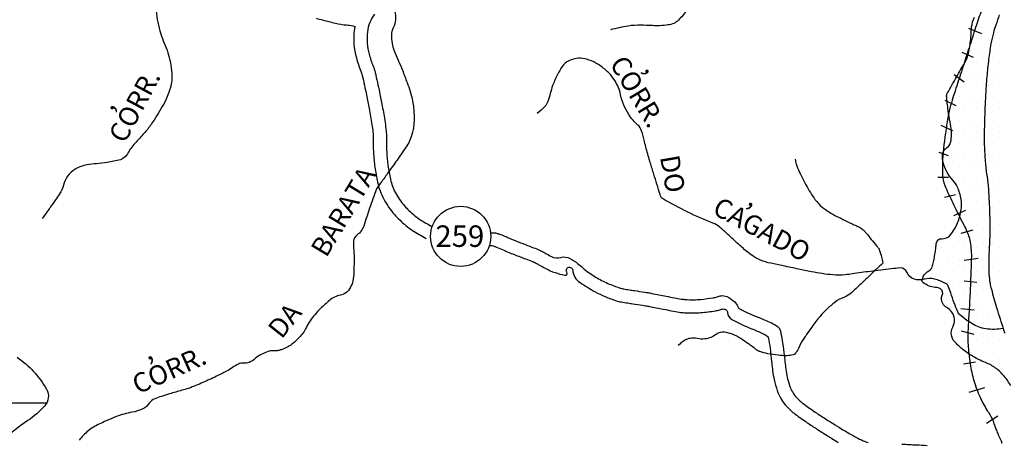
# Model space of a CAD drawing. Units: metres. Extents: x 1785 to 1995, y 7803 to 8100.
# Drawn here: x 1857 to 1895, y 7917 to 7933 of the extents above; entities that cross this region are included whole.
import ezdxf
from ezdxf.enums import TextEntityAlignment as Align

# ---------------------------------------------------------------- set-up
doc = ezdxf.new("R2010")
doc.units = ezdxf.units.M
doc.header["$MEASUREMENT"] = 0
for name, color, linetype, lineweight in [('0_1', 1, 'Continuous', 0), ('ACESSOS', 1, 'Continuous', 0), ('DRENAGEM', 1, 'Continuous', 0), ('ESTRADA', 1, 'Continuous', 0), ('ESTRFERRO', 1, 'Continuous', 0), ('LIMITE', 1, 'Continuous', 0), ('RIO', 1, 'Continuous', 0), ('TEXTO1', 1, 'Continuous', 0), ('TEXTO2', 1, 'Continuous', 0)]:
    doc.layers.add(name, color=color, linetype=linetype, lineweight=lineweight)
doc.styles.add('Style-ENGINEERING', font='ENGINEERING.shx')

msp = doc.modelspace()

# ---------------------------------------------------------------- linework, layer by layer
at = {"layer": '0_1', "color": 7, "linetype": 'Continuous', "lineweight": -3}
msp.add_line((1800.268, 7918.152), (1858.441, 7918.152), dxfattribs=at)
at = {"layer": 'ACESSOS', "color": 7, "linetype": 'Continuous', "lineweight": -3}
msp.add_circle((1874.048, 7924.43), 1.133, dxfattribs=at)
at = {"layer": 'DRENAGEM', "color": 4, "linetype": 'Continuous', "lineweight": -3, "flags": 128}
for points in [[(1862.57, 7932.925, 0.031563), (1862.626, 7932.5, 0.030105), (1862.738, 7932.065, 0.024066), (1862.87, 7931.714, -0.023115), (1863.008, 7931.35, -0.031718), (1863.104, 7930.98, -0.029232), (1863.158, 7930.57, -0.088801), (1863.102, 7930.038, -0.060554), (1862.796, 7929.319, -0.018445), (1862.376, 7928.65, -0.033532), (1862.108, 7928.308, -0.007267), (1861.945, 7928.132, 0.006518), (1861.764, 7927.936, 0.054899), (1861.481, 7927.544, -0.108959), (1861.316, 7927.361, -0.094558), (1861.226, 7927.319, -0.018091), (1860.722, 7927.213, -0.031443), (1860.323, 7927.169, 0.034346), (1859.959, 7927.127, 0.087781), (1859.503, 7926.956, 0.113234), (1859.227, 7926.694, 0.079552), (1859.075, 7926.36, -0.081342), (1858.925, 7926.033, -0.002123), (1858.771, 7925.806, -0.001558), (1858.559, 7925.499, -0.006769), (1858.462, 7925.364, -0.003558), (1858.272, 7925.11)], [(1871.57, 7932.912, -0.063347), (1871.592, 7932.595, -0.112565), (1871.504, 7932.288, 0.128271), (1871.434, 7932.016, 0.044046), (1871.463, 7931.704, 0.047903), (1871.542, 7931.427, 0.012804), (1871.692, 7931.07, -0.012004), (1871.853, 7930.689, -0.005432), (1872.029, 7930.227, -0.007575), (1872.147, 7929.893, -0.04045), (1872.237, 7929.529, -0.028899), (1872.292, 7929.009, -0.028212), (1872.288, 7928.702, -0.034655), (1872.255, 7928.454, -0.041498), (1872.148, 7928.092, -0.054905), (1872.016, 7927.839, -0.002788), (1871.806, 7927.53, -0.003809), (1871.649, 7927.305), (1871.649, 7927.305, -0.000098), (1871.482, 7927.07, -0.000082), (1871.282, 7926.788), (1871.282, 7926.788, -0.00451), (1871.018, 7926.423, 0.009801), (1870.898, 7926.254, 0.059566), (1870.866, 7926.191, 0.005665), (1870.614, 7925.494, 0.009913), (1870.505, 7925.162, -0.009542), (1870.393, 7924.817, -0.154451), (1870.148, 7924.488, 0.225605), (1870.009, 7924.236, 0.038447), (1870.013, 7923.998, -0.024301), (1870.03, 7923.623, -0.004737), (1870.026, 7923.303, -0.005191), (1870.017, 7923.01, -0.068982), (1869.951, 7922.648, -0.08719), (1869.813, 7922.39, -0.184875), (1869.518, 7922.214, 0.134666), (1869.098, 7922.016, 0.015392), (1868.766, 7921.713, 0.021565), (1868.546, 7921.48, 0.063665), (1868.23, 7921.005, -0.076459), (1867.956, 7920.615, -0.029022), (1867.72, 7920.396, -0.046555), (1867.554, 7920.283, -0.024701), (1867.347, 7920.182, -0.044511), (1867.225, 7920.142, -0.010186), (1867.157, 7920.128, -0.011739), (1867.098, 7920.118, -0.065707), (1866.987, 7920.117, 0.064047), (1866.872, 7920.117, 0.058186), (1866.791, 7920.096, 0.018534), (1866.549, 7919.993, 0.075644), (1866.299, 7919.826, -0.086531), (1866.077, 7919.684, -0.1264), (1865.859, 7919.652, 0.143235), (1865.667, 7919.618, 0.037567), (1865.448, 7919.487, -0.035642), (1865.218, 7919.349, -0.003616), (1864.842, 7919.161, -0.005308), (1864.584, 7919.038, -0.009017), (1864.066, 7918.81, -0.017124), (1863.788, 7918.704, -0.018441), (1863.54, 7918.629, 0.009829), (1863.072, 7918.497, 0.008245), (1862.774, 7918.401, 0.009494), (1862.518, 7918.308, 0.152837), (1862.307, 7918.141, -0.130047), (1862.07, 7917.935, -0.07236), (1861.657, 7917.803, 0.051094), (1861.066, 7917.64, 0.014556), (1860.677, 7917.476, 0.01174), (1860.207, 7917.247, 0.065184), (1859.999, 7917.103, 0.03365), (1859.66, 7916.752)], [(1882.524, 7932.89, -0.053685), (1882.221, 7932.545, -0.113343), (1882.03, 7932.436, -0.043667), (1881.809, 7932.39, -0.027916), (1881.458, 7932.369, -0.014679), (1881.228, 7932.374, 0.008778), (1880.845, 7932.388, 0.042348), (1880.363, 7932.356, 0.029884), (1879.695, 7932.213)], [(1894.502, 7920.964, -0.089656), (1893.85, 7920.947, -0.103238), (1893.318, 7921.146, -0.002726), (1893.167, 7921.242, -0.011688), (1893.133, 7921.266, -0.025342), (1892.861, 7921.482, -0.098831), (1892.807, 7921.553, -0.018877), (1892.79, 7921.591, -0.00222), (1892.66, 7921.922), (1892.66, 7921.922, -0.014298), (1892.524, 7922.304, 0.021567), (1892.431, 7922.557, 0.177111), (1892.334, 7922.66, 0.054198), (1891.914, 7922.819, 0.133614), (1891.528, 7922.815, -0.139009), (1891.157, 7922.815, -0.240186), (1890.87, 7923.08, 0.335721), (1890.622, 7923.239, 0.009054), (1890.278, 7923.206, 0.003972), (1889.496, 7923.111, 0.003665), (1888.819, 7923.017, -0.009154), (1888.548, 7922.983, -0.049241), (1888.084, 7922.979, -0.028101), (1887.281, 7923.096), (1887.281, 7923.096, -0.000177), (1887.021, 7923.15), (1887.021, 7923.15, -0.000199), (1886.789, 7923.197), (1886.789, 7923.197, -0.000687), (1886.212, 7923.317), (1886.212, 7923.317, -0.000843), (1885.741, 7923.416), (1885.741, 7923.416, -0.045285), (1885.358, 7923.535, -0.053958), (1885.063, 7923.695, -0.016057), (1884.838, 7923.862, -0.018241), (1884.65, 7924.022, -0.001723), (1884.48, 7924.18, 0.001454), (1884.278, 7924.367), (1884.278, 7924.367, 0.003009), (1883.974, 7924.644, 0.006227), (1883.824, 7924.774, 0.086791), (1883.56, 7924.931, -0.025575), (1882.612, 7925.345, -0.011941), (1881.654, 7925.853, -0.172408), (1881.603, 7925.911, -0.017789), (1881.566, 7926.014, -0.002458), (1881.331, 7926.771), (1881.331, 7926.771, -0.000108), (1881.199, 7927.205), (1881.199, 7927.205, -0.000177), (1881.119, 7927.469), (1881.119, 7927.469, -0.02096), (1880.981, 7928.003, 0.027457), (1880.87, 7928.41, 0.12844), (1880.731, 7928.624, -0.061973), (1880.392, 7929.02, -0.09389), (1880.079, 7929.768, 0.108321), (1879.788, 7930.409, 0.054624), (1879.513, 7930.704, 0.04916), (1879.148, 7930.96, 0.061352), (1878.799, 7931.105, 0.075349), (1878.494, 7931.141, 0.109189), (1878.126, 7931.048, 0.125765), (1877.877, 7930.831, 0.035111), (1877.698, 7930.528, 0.027268), (1877.517, 7930.112, 0.030292), (1877.426, 7929.81, -0.031061), (1877.336, 7929.515, -0.093861), (1877.219, 7929.322, -0.054086), (1876.928, 7929.061)], [(1886.659, 7927.337, 0.015038), (1886.697, 7927.158, 0.04062), (1886.718, 7927.094, 0.007405), (1886.851, 7926.794, 0.011135), (1886.947, 7926.598, 0.009826), (1887.11, 7926.296, 0.010153), (1887.28, 7926.011, 0.023984), (1887.408, 7925.825, 0.024952), (1887.548, 7925.66, 0.05183), (1887.802, 7925.439, 0.036516), (1888.21, 7925.195, 0.002027), (1888.549, 7925.027), (1888.549, 7925.027, 0.003546), (1888.744, 7924.933, 0.005155), (1888.922, 7924.851, -0.007046), (1889.051, 7924.79, -0.037507), (1889.193, 7924.708, -0.067397), (1889.26, 7924.647, -0.005446), (1889.337, 7924.555, 0.002148), (1889.528, 7924.319, 0.002937), (1889.732, 7924.074, -0.007256), (1889.814, 7923.974, -0.089811), (1889.834, 7923.936, -0.012812), (1889.92, 7923.645, -0.019262), (1889.967, 7923.437, -0.249113), (1889.962, 7923.42, -0.005833), (1889.898, 7923.358, 0.001733), (1889.68, 7923.152), (1889.68, 7923.152, 0.000033), (1889.372, 7922.858), (1889.372, 7922.858, -0.000054), (1889.186, 7922.681), (1889.186, 7922.681, -0.00367), (1889.019, 7922.524, -0.002626), (1888.784, 7922.308, -0.093944), (1888.52, 7922.146, 0.071972), (1888.167, 7921.951, 0.026481), (1887.839, 7921.674, 0.032294), (1887.598, 7921.416, 0.010649), (1887.283, 7921.015, 0.015976), (1887.088, 7920.736, 0.001413), (1887.057, 7920.688), (1887.057, 7920.688, 0.000492), (1886.968, 7920.55), (1886.968, 7920.55, 0.039142), (1886.781, 7920.204, -0.069995), (1886.665, 7920.017, -0.15505), (1886.586, 7919.966, -0.060528), (1886.353, 7919.934, -0.031081), (1886.015, 7919.949, -0.027317), (1885.636, 7920.01, -0.014159), (1885.326, 7920.087, -0.075191), (1885.271, 7920.112, -0.024367), (1885.169, 7920.184, 0.014186), (1884.998, 7920.312, 0.004389), (1884.87, 7920.4, 0.00216), (1884.609, 7920.576, 0.051956), (1884.296, 7920.74, 0.05871), (1883.994, 7920.821, 0.204331), (1883.681, 7920.738, -0.14126), (1883.256, 7920.567, -0.070328), (1882.969, 7920.579, 0.075203), (1882.7, 7920.587, 0.105224), (1882.499, 7920.518, 0.069736), (1882.251, 7920.318)]]:
    msp.add_lwpolyline(points, format="xyb", dxfattribs=at)
at = {"layer": 'ESTRADA', "color": 1, "linetype": 'Continuous', "lineweight": -3, "flags": 128}
for points in [[(1868.603, 7932.651, 0.003338), (1868.859, 7932.583, 0.001695), (1869.083, 7932.526, 0.001548), (1869.327, 7932.465, 0.03984), (1869.744, 7932.398, -0.039054), (1869.979, 7932.361, -0.010389), (1870.059, 7932.34)], [(1870.804, 7932.8, 0.136049), (1870.532, 7932.137, 0.097615), (1870.597, 7931.292, 0.028065), (1870.747, 7930.848, -0.038186), (1870.823, 7930.61, -0.005097), (1870.99, 7929.86, -0.007328), (1871.093, 7929.342, -0.006379), (1871.197, 7928.725, -0.011923), (1871.239, 7928.406, -0.03129), (1871.25, 7928.161, 0.017867), (1871.26, 7927.613, 0.020936), (1871.308, 7927.11, 0.019602), (1871.402, 7926.583, 0.06786), (1871.59, 7926.071, 0.059428), (1871.927, 7925.583, 0.041832), (1872.301, 7925.226, 0.041128), (1872.734, 7924.931, 0.011986), (1872.977, 7924.801)], [(1870.059, 7932.34, 0.01974), (1870.036, 7932.196, 0.097615), (1870.115, 7931.158, 0.028065), (1870.283, 7930.661, -0.038186), (1870.336, 7930.496, -0.005097), (1870.501, 7929.756, -0.007328), (1870.601, 7929.252, -0.006379), (1870.703, 7928.648, -0.011923), (1870.742, 7928.353, -0.03129), (1870.75, 7928.17, 0.017867), (1870.761, 7927.586, 0.020936), (1870.813, 7927.042, 0.019602), (1870.914, 7926.476, 0.06786), (1871.148, 7925.837, 0.059428), (1871.553, 7925.252, 0.041832), (1871.987, 7924.837, 0.041128), (1872.488, 7924.496, 0.011986), (1872.752, 7924.355)], [(1875.175, 7924.548, -0.049386), (1875.297, 7924.57, -0.092971), (1875.363, 7924.563, -0.006674), (1875.487, 7924.524, -0.014228), (1875.544, 7924.504, -0.009063), (1875.945, 7924.338, 0.011708), (1876.256, 7924.211, 0.000161), (1876.466, 7924.131), (1876.466, 7924.131, -0.000218), (1876.676, 7924.051), (1876.676, 7924.051, -0.00027), (1876.923, 7923.957), (1876.923, 7923.957, -0.002001), (1876.957, 7923.944, -0.022803), (1876.961, 7923.942, -0.000745), (1877.104, 7923.87, -0.012259), (1877.257, 7923.788, 0.008913), (1877.467, 7923.674, 0.193113), (1877.828, 7923.638, -0.202655), (1878.174, 7923.597, -0.011921), (1878.308, 7923.516, -0.016775), (1878.4, 7923.453, -0.025351), (1878.599, 7923.292, 0.022965), (1878.817, 7923.113, 0.032885), (1879.246, 7922.834, 0.032568), (1879.713, 7922.611, 0.014991), (1880.059, 7922.485, 0.039694), (1880.195, 7922.452, 0.001187), (1880.41, 7922.417, 0.00131), (1880.604, 7922.387, 0.001812), (1880.986, 7922.33), (1880.986, 7922.33, -0.005865), (1881.103, 7922.312, -0.008272), (1881.257, 7922.283), (1881.257, 7922.283, 0.002359), (1881.795, 7922.176), (1881.795, 7922.176, 0.001263), (1882.117, 7922.115), (1882.117, 7922.115, 0.001677), (1882.359, 7922.07, 0.030762), (1882.509, 7922.052, 0.014033), (1882.838, 7922.043, 0.025297), (1883.105, 7922.057, 0.014327), (1883.573, 7922.118, 0.046969), (1883.719, 7922.155, -0.046729), (1883.866, 7922.193, -0.147562), (1884.083, 7922.164, -0.088018), (1884.381, 7921.959, -0.098296), (1884.495, 7921.791, 0.160709), (1884.579, 7921.696, 0.022498), (1884.757, 7921.601, 0.012209), (1885.098, 7921.449, 0.007229), (1885.297, 7921.37, -0.006301), (1885.526, 7921.279, -0.043278), (1885.998, 7921.035, -0.169201), (1886.085, 7920.926, -0.011575), (1886.099, 7920.884, -0.01669), (1886.107, 7920.854, -0.013506), (1886.175, 7920.511, -0.014523), (1886.221, 7920.189, -0.000552), (1886.244, 7919.981), (1886.244, 7919.981, 0.00062), (1886.265, 7919.796, 0.000594), (1886.276, 7919.701), (1886.276, 7919.701, 0.000206), (1886.307, 7919.429, 0.028453), (1886.362, 7919.113, 0.02626), (1886.459, 7918.779, 0.045102), (1886.555, 7918.567, 0.051914), (1886.672, 7918.402, 0.024655), (1886.819, 7918.251, 0.027684), (1886.962, 7918.132, 0.009231), (1887.364, 7917.844, 0.00985), (1887.75, 7917.59, 0.000583), (1888.14, 7917.345, 0.002025), (1888.252, 7917.275, 0.001487), (1888.31, 7917.239), (1888.31, 7917.239, 0.000371), (1888.543, 7917.097), (1888.543, 7917.097, 0.012953), (1888.948, 7916.866, 0.019244), (1889.23, 7916.728, 0.034792), (1889.413, 7916.662, 0.049002)], [(1875.128, 7924.089, -0.046435), (1875.23, 7924.081, -0.053745), (1875.315, 7924.057, -0.00006), (1875.34, 7924.047), (1875.34, 7924.047, -0.000412), (1875.343, 7924.046, -0.004197), (1875.839, 7923.84, 0.008792), (1876.077, 7923.744, 0.001455), (1876.289, 7923.663), (1876.289, 7923.663, -0.000222), (1876.5, 7923.583), (1876.5, 7923.583, -0.000268), (1876.759, 7923.484), (1876.759, 7923.484, -0.004159), (1876.776, 7923.478, -0.020643), (1876.777, 7923.477, -0.000354), (1876.839, 7923.446, -0.011127), (1876.976, 7923.373, 0.005405), (1877.257, 7923.22, 0.077641), (1877.975, 7922.971, 0.606392), (1878.056, 7923.076, 0.030377), (1878.045, 7923.095, -0.050261), (1878.039, 7923.107, -1.144194), (1878.273, 7923.159, 0.22909), (1878.549, 7922.69, 0.0192), (1879.117, 7922.343, 0.030611), (1879.493, 7922.162, 0.016947), (1879.917, 7922.006, 0.039876), (1880.103, 7921.96), (1880.103, 7921.96, 0.001005), (1880.353, 7921.92), (1880.353, 7921.92, 0.001344), (1880.54, 7921.891, 0.001718), (1880.909, 7921.836, -0.005779), (1881.018, 7921.819, -0.008248), (1881.164, 7921.792), (1881.164, 7921.792, 0.002279), (1881.688, 7921.688, 0.001293), (1882.004, 7921.628), (1882.004, 7921.628, 0.00147), (1882.282, 7921.576, 0.03097), (1882.482, 7921.552, 0.016497), (1882.859, 7921.544, 0.022832), (1883.104, 7921.557, 0.010122), (1883.652, 7921.624, 0.051594), (1883.82, 7921.666, -0.066866), (1883.951, 7921.694, -0.422043), (1884.11, 7921.556, 0.263762), (1884.274, 7921.299, 0.010701), (1884.67, 7921.101, 0.013843), (1884.983, 7920.963, 0.004593), (1885.134, 7920.903, -0.004871), (1885.276, 7920.847, -0.040817), (1885.587, 7920.688, -0.163385), (1885.644, 7920.62, -0.052375), (1885.67, 7920.525, -0.012719), (1885.726, 7920.123), (1885.726, 7920.123, -0.000159), (1885.755, 7919.859), (1885.755, 7919.859, 0.000387), (1885.767, 7919.751, 0.000647), (1885.777, 7919.661), (1885.777, 7919.661, 0.000193), (1885.812, 7919.359), (1885.812, 7919.359, 0.028465), (1885.87, 7919.031, 0.022345), (1885.984, 7918.622, 0.049024), (1886.118, 7918.32, 0.053946), (1886.293, 7918.076, 0.022627), (1886.493, 7917.872, 0.029056), (1886.664, 7917.73, 0.007859), (1887.114, 7917.41, 0.009865), (1887.482, 7917.168, 0.000567), (1887.877, 7916.919), (1887.877, 7916.919, 0.00201), (1887.988, 7916.85, 0.001502), (1888.046, 7916.814), (1888.046, 7916.814, 0.00036), (1888.287, 7916.668)], [(1894.964, 7909.838, -0.000001), (1894.985, 7909.71)], [(1894.985, 7909.711, 0.000001), (1895.007, 7909.584)], [(1891.241, 7916.574, 0.000048), (1891.634, 7916.554)], [(1890.683, 7916.602, -0.000143), (1890.962, 7916.588)], [(1890.962, 7916.588, 0.000083), (1891.241, 7916.574)]]:
    msp.add_lwpolyline(points, format="xyb", dxfattribs=at)
at = {"layer": 'ESTRFERRO', "color": 81, "linetype": 'Continuous', "lineweight": -3}
for p, q in [((1893.693, 7932.066), (1893.21, 7932.27)), ((1893.388, 7931.177), (1892.956, 7931.355)), ((1893.032, 7930.236), (1892.651, 7930.516)), ((1892.727, 7929.347), (1892.321, 7929.55)), ((1892.6, 7928.406), (1892.169, 7928.61)), ((1892.448, 7927.466), (1892.092, 7927.593)), ((1892.448, 7926.653), (1892.042, 7926.653)), ((1892.702, 7925.992), (1892.296, 7925.89)), ((1893.083, 7925.407), (1892.626, 7925.204)), ((1893.362, 7924.67), (1892.905, 7924.543)), ((1893.565, 7923.603), (1893.032, 7923.527)), ((1893.515, 7922.688), (1893.032, 7922.739)), ((1893.413, 7921.646), (1892.905, 7921.697)), ((1893.413, 7920.731), (1892.931, 7920.858)), ((1893.464, 7919.689), (1893.007, 7919.613)), ((1893.794, 7918.723), (1893.21, 7918.545)), ((1894.302, 7917.656), (1893.87, 7917.376))]:
    msp.add_line(p, q, dxfattribs=at)
at = {"layer": 'ESTRFERRO', "color": 81, "linetype": 'Continuous', "lineweight": -3, "flags": 128}
msp.add_lwpolyline([(1893.729, 7933.012, 0.027997), (1893.496, 7932.404), (1893.496, 7932.404, 0.000326), (1893.248, 7931.633), (1893.248, 7931.633, -0.000345), (1893.014, 7930.904), (1893.014, 7930.904, -0.000749), (1892.783, 7930.191), (1892.783, 7930.191, 0.000736), (1892.549, 7929.467), (1892.549, 7929.467, 0.034195), (1892.443, 7929.041, 0.012856), (1892.27, 7927.887, 0.036205), (1892.213, 7926.772, 0.094087), (1892.302, 7926.349, 0.009972), (1892.448, 7926.019, 0.004979), (1892.76, 7925.369, 0.006681), (1892.977, 7924.94, -0.01073), (1893.111, 7924.671, -0.06642), (1893.256, 7924.215, -0.050277), (1893.303, 7923.586), (1893.303, 7923.586, -0.003118), (1893.285, 7923.037), (1893.285, 7923.037, -0.002307), (1893.253, 7922.296), (1893.253, 7922.296, -0.003335), (1893.211, 7921.517, 0.003927), (1893.176, 7920.856, 0.029423), (1893.183, 7920.273, 0.02333), (1893.271, 7919.544, 0.035387), (1893.42, 7918.924, 0.03354), (1893.666, 7918.297, 0.036407), (1893.945, 7917.803, -0.053973), (1894.122, 7917.462, -0.006636), (1894.191, 7917.279, 0.008322), (1894.246, 7917.133, 0.007279), (1894.321, 7916.951, 0.004266), (1894.457, 7916.643, 0.054696)], format="xyb", dxfattribs=at)
at = {"layer": 'LIMITE', "color": 143, "linetype": 'Continuous', "lineweight": -3, "flags": 128}
msp.add_lwpolyline([(1857.322, 7919.874, -0.113704), (1858.432, 7918.672, -0.321829), (1858.367, 7918.046, -0.06454), (1857.726, 7917.488, 0.046035), (1856.8, 7916.74)], format="xyb", dxfattribs=at)
at = {"layer": 'RIO', "color": 4, "linetype": 'Continuous', "lineweight": -3, "ltscale": 4}
for p, q in [((1893.719, 7932.312), (1893.719, 7932.312)), ((1894.156, 7932.312), (1894.156, 7932.312)), ((1893.5, 7931.875), (1893.5, 7931.875)), ((1893.938, 7931.875), (1893.938, 7931.875)), ((1894.375, 7931.875), (1894.375, 7931.875)), ((1893.281, 7931.438), (1893.281, 7931.438)), ((1893.719, 7931.438), (1893.719, 7931.438)), ((1894.156, 7931.438), (1894.156, 7931.438)), ((1893.5, 7931), (1893.5, 7931)), ((1893.938, 7931), (1893.938, 7931)), ((1894.375, 7931), (1894.375, 7931)), ((1892.844, 7930.562), (1892.844, 7930.562)), ((1893.281, 7930.562), (1893.281, 7930.562)), ((1893.719, 7930.562), (1893.719, 7930.562)), ((1894.156, 7930.562), (1894.156, 7930.562)), ((1892.625, 7930.125), (1892.625, 7930.125)), ((1893.062, 7930.125), (1893.062, 7930.125)), ((1893.5, 7930.125), (1893.5, 7930.125)), ((1893.938, 7930.125), (1893.938, 7930.125)), ((1894.375, 7930.125), (1894.375, 7930.125)), ((1892.406, 7929.688), (1892.406, 7929.688)), ((1892.844, 7929.688), (1892.844, 7929.688)), ((1893.281, 7929.688), (1893.281, 7929.688)), ((1893.719, 7929.688), (1893.719, 7929.688)), ((1894.156, 7929.688), (1894.156, 7929.688)), ((1892.625, 7929.25), (1892.625, 7929.25)), ((1893.062, 7929.25), (1893.062, 7929.25)), ((1893.5, 7929.25), (1893.5, 7929.25)), ((1893.938, 7929.25), (1893.938, 7929.25)), ((1894.375, 7929.25), (1894.375, 7929.25)), ((1892.844, 7928.812), (1892.844, 7928.812)), ((1893.281, 7928.812), (1893.281, 7928.812)), ((1893.719, 7928.812), (1893.719, 7928.812)), ((1894.156, 7928.812), (1894.156, 7928.812)), ((1892.625, 7928.375), (1892.625, 7928.375)), ((1893.062, 7928.375), (1893.062, 7928.375)), ((1893.5, 7928.375), (1893.5, 7928.375)), ((1893.938, 7928.375), (1893.938, 7928.375)), ((1894.375, 7928.375), (1894.375, 7928.375)), ((1892.844, 7927.938), (1892.844, 7927.938)), ((1893.281, 7927.938), (1893.281, 7927.938)), ((1893.719, 7927.938), (1893.719, 7927.938)), ((1894.156, 7927.938), (1894.156, 7927.938)), ((1892.625, 7927.5), (1892.625, 7927.5)), ((1893.062, 7927.5), (1893.062, 7927.5)), ((1893.5, 7927.5), (1893.5, 7927.5)), ((1893.938, 7927.5), (1893.938, 7927.5)), ((1894.375, 7927.5), (1894.375, 7927.5)), ((1892.406, 7927.062), (1892.406, 7927.062)), ((1892.844, 7927.062), (1892.844, 7927.062)), ((1893.281, 7927.062), (1893.281, 7927.062)), ((1893.719, 7927.062), (1893.719, 7927.062)), ((1894.156, 7927.062), (1894.156, 7927.062)), ((1892.625, 7926.625), (1892.625, 7926.625)), ((1893.062, 7926.625), (1893.062, 7926.625)), ((1893.5, 7926.625), (1893.5, 7926.625)), ((1893.938, 7926.625), (1893.938, 7926.625)), ((1894.375, 7926.625), (1894.375, 7926.625)), ((1892.844, 7926.188), (1892.844, 7926.188)), ((1893.281, 7926.188), (1893.281, 7926.188)), ((1893.719, 7926.188), (1893.719, 7926.188)), ((1894.156, 7926.188), (1894.156, 7926.188)), ((1893.062, 7925.75), (1893.062, 7925.75)), ((1893.5, 7925.75), (1893.5, 7925.75)), ((1893.938, 7925.75), (1893.938, 7925.75)), ((1894.375, 7925.75), (1894.375, 7925.75)), ((1893.281, 7925.312), (1893.281, 7925.312)), ((1893.719, 7925.312), (1893.719, 7925.312)), ((1894.156, 7925.312), (1894.156, 7925.312)), ((1893.062, 7924.875), (1893.062, 7924.875)), ((1893.5, 7924.875), (1893.5, 7924.875)), ((1893.938, 7924.875), (1893.938, 7924.875)), ((1894.375, 7924.875), (1894.375, 7924.875)), ((1892.844, 7924.438), (1892.844, 7924.438)), ((1893.281, 7924.438), (1893.281, 7924.438)), ((1893.719, 7924.438), (1893.719, 7924.438)), ((1894.156, 7924.438), (1894.156, 7924.438)), ((1892.188, 7924), (1892.188, 7924)), ((1892.625, 7924), (1892.625, 7924)), ((1893.062, 7924), (1893.062, 7924)), ((1893.5, 7924), (1893.5, 7924)), ((1893.938, 7924), (1893.938, 7924)), ((1894.375, 7924), (1894.375, 7924)), ((1891.969, 7923.562), (1891.969, 7923.562)), ((1892.406, 7923.562), (1892.406, 7923.562)), ((1892.844, 7923.562), (1892.844, 7923.562)), ((1893.281, 7923.562), (1893.281, 7923.562)), ((1893.719, 7923.562), (1893.719, 7923.562)), ((1894.156, 7923.562), (1894.156, 7923.562)), ((1891.75, 7923.125), (1891.75, 7923.125)), ((1892.188, 7923.125), (1892.188, 7923.125)), ((1892.625, 7923.125), (1892.625, 7923.125)), ((1893.062, 7923.125), (1893.062, 7923.125)), ((1893.5, 7923.125), (1893.5, 7923.125)), ((1893.938, 7923.125), (1893.938, 7923.125)), ((1894.375, 7923.125), (1894.375, 7923.125)), ((1891.531, 7922.688), (1891.531, 7922.688)), ((1891.969, 7922.688), (1891.969, 7922.688)), ((1892.406, 7922.688), (1892.406, 7922.688)), ((1892.844, 7922.688), (1892.844, 7922.688)), ((1893.281, 7922.688), (1893.281, 7922.688)), ((1893.719, 7922.688), (1893.719, 7922.688)), ((1894.156, 7922.688), (1894.156, 7922.688)), ((1892.625, 7922.25), (1892.625, 7922.25)), ((1893.062, 7922.25), (1893.062, 7922.25)), ((1893.5, 7922.25), (1893.5, 7922.25)), ((1893.938, 7922.25), (1893.938, 7922.25)), ((1894.375, 7922.25), (1894.375, 7922.25)), ((1892.406, 7921.812), (1892.406, 7921.812)), ((1892.844, 7921.812), (1892.844, 7921.812)), ((1893.281, 7921.812), (1893.281, 7921.812)), ((1893.719, 7921.812), (1893.719, 7921.812)), ((1894.156, 7921.812), (1894.156, 7921.812)), ((1893.062, 7921.375), (1893.062, 7921.375)), ((1893.5, 7921.375), (1893.5, 7921.375)), ((1893.938, 7921.375), (1893.938, 7921.375)), ((1894.375, 7921.375), (1894.375, 7921.375)), ((1892.844, 7920.938), (1892.844, 7920.938)), ((1893.281, 7920.938), (1893.281, 7920.938)), ((1893.719, 7920.938), (1893.719, 7920.938)), ((1894.156, 7920.938), (1894.156, 7920.938)), ((1893.062, 7920.5), (1893.062, 7920.5)), ((1893.5, 7920.5), (1893.5, 7920.5)), ((1893.938, 7920.5), (1893.938, 7920.5)), ((1894.375, 7920.5), (1894.375, 7920.5)), ((1893.281, 7920.062), (1893.281, 7920.062)), ((1893.719, 7920.062), (1893.719, 7920.062)), ((1894.156, 7920.062), (1894.156, 7920.062)), ((1894.375, 7919.625), (1894.375, 7919.625))]:
    msp.add_line(p, q, dxfattribs=at)
at = {"layer": 'RIO', "color": 4, "linetype": 'Continuous', "lineweight": -3, "flags": 128}
msp.add_lwpolyline([(1894.355, 7932.78, -0.019359), (1894.227, 7932.396, 0.025384), (1894.134, 7932.102, 0.020575), (1894.043, 7931.69, 0.014434), (1893.955, 7931.095, 0.005265), (1893.886, 7930.456, 0.009181), (1893.857, 7930.088, 0.003691), (1893.824, 7929.463, 0.003809), (1893.801, 7928.856, 0.002682), (1893.792, 7928.476, 0.003432), (1893.788, 7928.18, 0.013088), (1893.797, 7927.779, 0.008724), (1893.835, 7927.18, 0.016793), (1893.894, 7926.675, -0.018416), (1893.945, 7926.215, -0.006001), (1893.975, 7925.741, -0.006662), (1893.992, 7925.313, -0.004549), (1893.997, 7924.939, -0.003811), (1893.997, 7924.492, -0.013284), (1893.984, 7924.144, 0.008981), (1893.962, 7923.63, 0.018589), (1893.969, 7923.006, 0.03376), (1894.008, 7922.665, 0.020346), (1894.059, 7922.443, 0.006395), (1894.257, 7921.747, 0.007228), (1894.52, 7920.909, 0.046446), (1894.575, 7920.784, 0.018606)], format="xyb", dxfattribs=at)
at = {"layer": 'TEXTO2', "color": 3, "linetype": 'Continuous', "lineweight": -3, "flags": 128}
for points in [[(1894.79, 7918.796, 0.058101), (1894.547, 7919.158, 0.055551), (1894.214, 7919.469, 0.069991), (1893.839, 7919.674, -0.050262), (1893.309, 7919.937, -0.032158), (1892.958, 7920.19, -0.034859), (1892.669, 7920.465, -0.31901), (1892.602, 7921.007, 0.292376), (1892.558, 7921.592, 0.099624), (1892.378, 7921.752, -0.115205), (1892.227, 7921.896, -0.264107), (1892.205, 7922.217, 0.373734), (1892.142, 7922.451, 0.150443), (1891.944, 7922.51, -0.118063), (1891.69, 7922.569, -0.033606), (1891.479, 7922.693, -0.1581), (1891.446, 7922.735, -0.155634), (1891.444, 7922.791, -0.053172), (1891.503, 7922.938, -0.156154), (1891.695, 7923.127, 0.204374), (1891.83, 7923.287, 0.024259), (1891.876, 7923.468, 0.011139), (1891.948, 7923.866, 0.022232), (1891.969, 7924.052, -0.029678), (1891.987, 7924.19, -0.383791), (1892.185, 7924.342, 0.24613), (1892.517, 7924.483, 0.037615), (1892.672, 7924.704, 0.039497), (1892.785, 7924.935, 0.057263), (1892.92, 7925.435, 0.077132), (1892.919, 7925.821, 0.033946), (1892.862, 7926.068, 0.036589), (1892.777, 7926.288, 0.076096), (1892.603, 7926.547, -0.061862), (1892.38, 7926.858, -0.060513), (1892.239, 7927.215, -0.083386), (1892.214, 7927.493, -0.225911), (1892.372, 7927.768, 0.217732), (1892.54, 7928.05, 0.016968), (1892.559, 7928.303, 0.03648), (1892.555, 7928.42, 0.025502), (1892.506, 7928.733, -0.017889), (1892.429, 7929.177, -0.016033), (1892.371, 7929.731, -0.138006), (1892.385, 7929.795, -0.00825), (1892.409, 7929.84, -0.000948), (1892.625, 7930.225), (1892.625, 7930.225, -0.00273), (1892.937, 7930.772, 0.005411), (1893.094, 7931.049, 0.066176), (1893.175, 7931.259, 0.027491), (1893.274, 7931.79, 0.032097), (1893.293, 7932.077, -0.037607), (1893.311, 7932.322, -0.064234), (1893.417, 7932.69, 0.060334)], [(1895.981, 7929.927, 0.000017), (1895.955, 7929.326)]]:
    msp.add_lwpolyline(points, format="xyb", dxfattribs=at)

# ---------------------------------------------------------------- texts
at = {"layer": 'ACESSOS', "color": 7, "linetype": 'Continuous', "lineweight": -3, "style": 'Style-ENGINEERING'}
msp.add_text('259', height=0.81, dxfattribs=at).set_placement((1874.017, 7924.034), align=Align.CENTER)
at = {"layer": 'TEXTO1', "color": 7, "linetype": 'Continuous', "lineweight": -3, "style": 'Style-ENGINEERING'}
for s, rotation, p in [('CORR.', -58.9363, (1880.397, 7929.7)), (',', -58.9363, (1881.021, 7930.622)), ('CORR.', 61.7435, (1862.071, 7929.18)), (',', 61.7435, (1860.96, 7929.247)), ('DO ', -80.1591, (1881.702, 7926.616)), ('BARATA', 58.9934, (1869.934, 7925.183)), ('CAGADO', -28.1054, (1885.235, 7924.373)), (',', -28.1054, (1884.947, 7925.583)), ('DA', 51.4879, (1867.697, 7921.034)), ('CORR.', 24.1364, (1863.204, 7919.065)), (',', 24.1364, (1862.363, 7919.797))]:
    msp.add_text(s, height=0.729, rotation=rotation, dxfattribs=at).set_placement(p, align=Align.CENTER)

doc.saveas('drawing.dxf')
